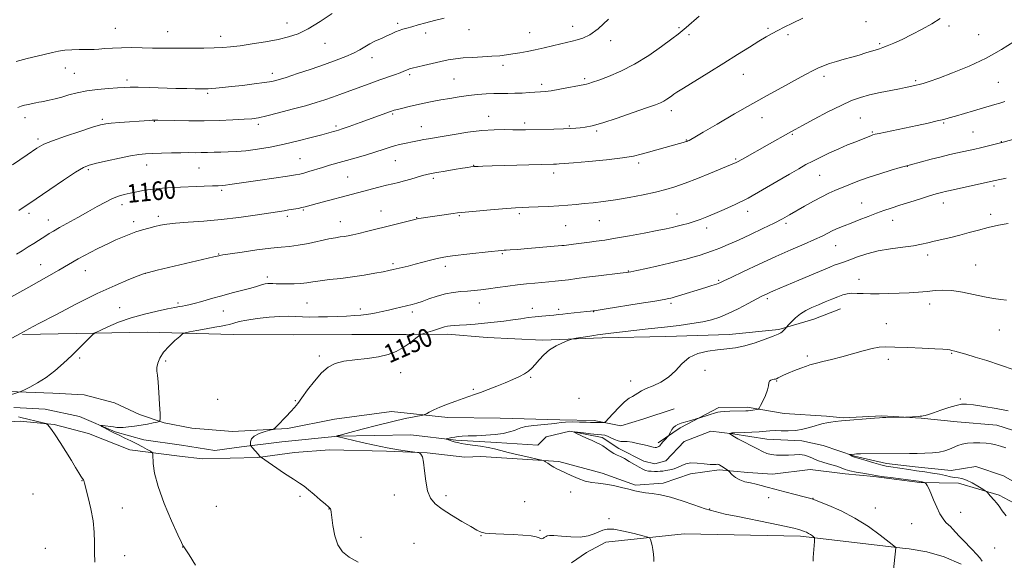
# Model space of a CAD drawing. Extents: x 2147300 to 2150200, y 329800 to 332700.
# Drawn here: x 2149534 to 2149960, y 331671 to 331905 of the extents above; entities that cross this region are included whole.
import ezdxf
from ezdxf.enums import TextEntityAlignment as Align

# ---------------------------------------------------------------- set-up
doc = ezdxf.new("R2010")
doc.units = 0
doc.header["$MEASUREMENT"] = 0
for name, color, linetype, lineweight in [('DTM HARD BREAKLINE', 7, 'Continuous', 0), ('DTM SPOT ELEVATION', 2, 'Continuous', 13), ('INDEX CONTOUR', 41, 'Continuous', 13), ('INDEX CONTOUR LABEL', 244, 'Continuous', 0), ('INTERMEDIATE CONTOUR', 44, 'Continuous', 0)]:
    doc.layers.add(name, color=color, linetype=linetype, lineweight=lineweight)
doc.styles.add('Style-ITALICS', font='ITALICS.shx')

msp = doc.modelspace()

# ---------------------------------------------------------------- linework, layer by layer
at = {"layer": 'DTM HARD BREAKLINE'}
for points in [[(2149535.64, 331769.08, 1155.9), (2149589.72, 331770.17, 1152.58), (2149626.7, 331769.17, 1151.2), (2149652.55, 331768.92, 1150.79), (2149678, 331769.05, 1150.75), (2149701.46, 331769.18, 1150.27), (2149719.35, 331769.28, 1149.5), (2149736.46, 331767.78, 1149.13), (2149760.32, 331766.72, 1148.28), (2149786.16, 331767.65, 1147.71), (2149813.6, 331768.2, 1147.31), (2149841.03, 331769.15, 1146.86), (2149862.49, 331771.25, 1146.21), (2149877.58, 331775.71, 1145.24), (2149889.09, 331780.14, 1145.16)], [(2149451.68, 331753.22, 1157.97), (2149467.64, 331744.16, 1157.37), (2149480.37, 331742.64, 1156.76), (2149499.06, 331741.95, 1155.42), (2149515.75, 331743.63, 1154.53), (2149529.67, 331744.5, 1154.2), (2149548.76, 331743.81, 1153.43), (2149562.28, 331743.09, 1153.31), (2149575.42, 331739.58, 1152.91), (2149586.19, 331734.47, 1152.58), (2149596.94, 331730.95, 1151.89), (2149608.88, 331728.63, 1151.29), (2149626.39, 331727.13, 1150.39), (2149650.24, 331728.46, 1149.87), (2149670.5, 331732.54, 1149.38), (2149695.13, 331735.86, 1148.61), (2149719.4, 331733.21, 1147.56), (2149742.07, 331732.93, 1147.07), (2149767.92, 331732.28, 1146.42), (2149782.63, 331731.96, 1146.38), (2149794.18, 331729.64, 1145.45), (2149803.71, 331732.47, 1145.45), (2149817.2, 331736.92, 1145.13)], [(2149531.97, 331737.55, 1153.32), (2149545.5, 331736.83, 1152.76), (2149560.23, 331733.72, 1152.23), (2149575.77, 331727.05, 1151.83), (2149588.12, 331723.54, 1151.22), (2149604.43, 331721.24, 1150.49), (2149618.76, 331718.93, 1150.73), (2149630.28, 331720.59, 1150.2), (2149647.77, 331722.67, 1149.31), (2149672.01, 331725.19, 1147.97), (2149703.42, 331725.75, 1146.88), (2149722.92, 331723.47, 1145.75), (2149740.42, 331722.38, 1145.54), (2149758.32, 331721.28, 1144.69), (2149761.88, 331724.88, 1144.65), (2149772.21, 331727.32, 1144.04), (2149786.14, 331724.61, 1143.6), (2149793.32, 331719.88, 1143.48), (2149804.09, 331714.37, 1143.19), (2149808.87, 331713.21, 1143.03), (2149813.63, 331714.42, 1142.75), (2149821.54, 331722.82, 1142.38), (2149833.04, 331727.25, 1142.54), (2149842.59, 331726.11, 1141.9), (2149857.32, 331723.81, 1141.29), (2149872.43, 331723.09, 1141.37), (2149881.59, 331721.16, 1140.64), (2149895.14, 331716.46, 1139.87), (2149909.07, 331713.35, 1139.46), (2149921.41, 331711.83, 1139.26), (2149936.92, 331710.32, 1139.02), (2149947.65, 331711.97, 1138.69), (2149959.6, 331708.06, 1138.49), (2149970.37, 331701.76, 1138.25)], [(2149810.39, 331722.34, 1144.29), (2149819.9, 331728.76, 1143.68), (2149836.56, 331737.59, 1144.37), (2149848.88, 331737.66, 1144.33), (2149864.8, 331734.96, 1143.27), (2149883.1, 331733.87, 1142.38), (2149890.26, 331733.11, 1142.18), (2149906.96, 331734, 1142.1), (2149924.06, 331732.9, 1141.94), (2149939.58, 331731.39, 1141.08), (2149956.69, 331729.9, 1141), (2149970.23, 331725.6, 1141.08), (2149989.39, 331712.18, 1140.07), (2150000, 331703.483, 1139.979)], [(2149416, 331686.91, 1160.36), (2149440.16, 331705.33, 1157.89), (2149453.22, 331716.93, 1157.03), (2149463.13, 331721.76, 1156.67), (2149472.67, 331723.4, 1156.26), (2149485.77, 331727.05, 1155.62), (2149501.26, 331730.32, 1155.13), (2149518.75, 331730.81, 1154.64), (2149534.65, 331731.69, 1154.32), (2149549.37, 331730.18, 1153.91), (2149564.11, 331726.29, 1152.98), (2149582.04, 331719.23, 1153.02), (2149603.53, 331716.56, 1150.83), (2149613.47, 331715.42, 1150.27), (2149637.33, 331715.95, 1150.06), (2149653.22, 331718.02, 1149.29), (2149668.33, 331719.3, 1148.73), (2149692.99, 331718.64, 1148.16), (2149710.49, 331717.94, 1147.96), (2149726.8, 331716.04, 1147.47), (2149733.68, 331716.36, 1146.88)], [(2149733.68, 331716.36, 1146.88), (2149767.49, 331714.16, 1145.79), (2149786.21, 331709.09, 1145.54), (2149800.55, 331704, 1145.7), (2149812.48, 331704.86, 1145.5), (2149824.38, 331708.9, 1145.06), (2149836.7, 331710.56, 1144.29), (2149849.04, 331709.43, 1143.39), (2149859.78, 331708.69, 1142.83), (2149876.07, 331710.77, 1142.79), (2149891.19, 331708.86, 1142.46), (2149903.52, 331707.74, 1142.18), (2149923.42, 331705.06, 1142.22), (2149940.12, 331704.76, 1140.64), (2149957.64, 331699.68, 1139.71), (2149966.42, 331694.96, 1139.1), (2149983.17, 331685.5, 1138.37), (2149992.36, 331676.81, 1138.53), (2150000, 331672.501, 1138.113)], [(2149941.26, 331669.77, 1142.65), (2149933.99, 331672.91, 1142.96), (2149926.39, 331675.16, 1143.3), (2149918.85, 331676.43, 1143.68), (2149917.24, 331676.59, 1143.76), (2149871.84, 331681.96, 1146.35), (2149821.62, 331682.91, 1147.61), (2149787.71, 331679.25, 1148.5), (2149779.39, 331674.91, 1148.44), (2149772.89, 331670.44, 1148.43)]]:
    msp.add_polyline3d(points, dxfattribs=at)
at = {"layer": 'DTM SPOT ELEVATION'}
for p in [(2149649.89, 331903.77, 1168.72), (2149697.82, 331903.65, 1166.33), (2149900.09, 331904.36, 1159.11), (2149575.79, 331901.43, 1168.9), (2149598.44, 331900, 1168.82), (2149709.91, 331899.5, 1165.56), (2149728.58, 331900.85, 1165.33), (2149754.88, 331899.68, 1164.85), (2149773.4, 331902.37, 1164.64), (2149819.33, 331901.78, 1162.2), (2149857.86, 331901.47, 1160.22), (2149936.07, 331902.56, 1157.73), (2149621.24, 331897.98, 1168.58), (2149666.39, 331895.01, 1167.19), (2149789.88, 331896.11, 1163.56), (2149823.71, 331898.79, 1161.7), (2149866.4, 331898.78, 1159.7), (2149906.04, 331894.82, 1158.22), (2149948.85, 331898.8, 1157.02), (2149686.64, 331888.8, 1165.41), (2149554.1, 331884.39, 1167.21), (2149643.64, 331882.04, 1166.5), (2149743.34, 331885.47, 1163.56), (2149557.99, 331881.98, 1166.98), (2149580.88, 331879.13, 1166.41), (2149702.91, 331881.42, 1163.71), (2149722.19, 331879.58, 1162.98), (2149778.58, 331879.67, 1162.28), (2149847.17, 331881.55, 1159.22), (2149882.02, 331880.71, 1157.58), (2149921.56, 331878.83, 1156.23), (2149957.38, 331878.1, 1155.03), (2149760, 331877.33, 1162.41), (2149615.71, 331873.41, 1165.78), (2149816.04, 331865.87, 1159.48), (2149536.8, 331862.92, 1165.46), (2149570.22, 331862.11, 1164.25), (2149592.69, 331861.26, 1163.92), (2149695.67, 331864.44, 1161.81), (2149737.11, 331863.4, 1160.68), (2149855.15, 331862.8, 1157.28), (2149897.78, 331862.75, 1155.01), (2149637.52, 331860.03, 1163.65), (2149671.06, 331859.31, 1162.31), (2149708.04, 331859, 1160.76), (2149752.61, 331860.63, 1160.39), (2149771.91, 331859.23, 1160.15), (2149783.73, 331857.04, 1159.75), (2149902.95, 331856.61, 1154.14), (2149933.72, 331860.51, 1153.83), (2149946.39, 331856.71, 1152.98), (2149542.31, 331853.61, 1164.33), (2149822.59, 331853.26, 1158.08), (2149868.32, 331855.71, 1155.86), (2149958.67, 331852.49, 1152.06), (2149655.55, 331845.2, 1160.93), (2149696.77, 331844.27, 1159.13), (2149843.87, 331845.06, 1156.19), (2149564.07, 331840.43, 1161.75), (2149589.25, 331842.46, 1161.33), (2149611.87, 331841.17, 1161.05), (2149730.68, 331842.29, 1158.06), (2149801.99, 331843.2, 1157.64), (2149918.08, 331841.81, 1151.96), (2149676.1, 331837.15, 1158.96), (2149713.17, 331836.62, 1157.69), (2149765.22, 331838.92, 1157.5), (2149880.21, 331837.9, 1153.09), (2149621.74, 331831.49, 1159.73), (2149955.47, 331833.38, 1149.72), (2149578.58, 331825.29, 1159.48), (2149657.06, 331822.95, 1157.85), (2149690.55, 331822.52, 1156.74), (2149898.28, 331825.92, 1150.8), (2149933.55, 331825.9, 1149.37), (2149538.49, 331821.43, 1161.6), (2149546.84, 331818.64, 1160.66), (2149594.32, 331820.25, 1158.43), (2149650.08, 331820.16, 1157.64), (2149705.94, 331819.62, 1156.06), (2149724.44, 331820.42, 1155.85), (2149750.34, 331821.4, 1155.73), (2149784.88, 331818.35, 1155.16), (2149818.47, 331821.2, 1154.7), (2149849.03, 331822.34, 1153.44), (2149911.62, 331818.53, 1149.32), (2149954.07, 331821.05, 1148.42), (2149583.68, 331817.94, 1158.46), (2149672.97, 331817.83, 1156.73), (2149770.43, 331816.12, 1155.11), (2149831.31, 331815.17, 1153.48), (2149865.57, 331817.19, 1151.68), (2149887.08, 331807.59, 1149.16), (2149620.38, 331803.95, 1156.09), (2149742.99, 331804.11, 1153.84), (2149926.79, 331803.48, 1147.52), (2149543.55, 331799.26, 1158.76), (2149695.75, 331799.72, 1154.3), (2149718.34, 331798.65, 1153.55), (2149947.54, 331799.17, 1146.75), (2149562.87, 331796.68, 1157.24), (2149588.79, 331795.58, 1155.99), (2149641.44, 331793.98, 1154.38), (2149797.5, 331796.59, 1152.08), (2149897.16, 331792.99, 1146.67), (2149836.47, 331792.57, 1150.19), (2149857.57, 331784.67, 1147.7), (2149577.62, 331780.73, 1154.81), (2149602.9, 331782.71, 1154.28), (2149658.65, 331782.69, 1152.97), (2149681.59, 331780.2, 1152.45), (2149733.03, 331782.72, 1151.28), (2149756.04, 331780.38, 1150.57), (2149767.38, 331779.96, 1150.39), (2149815.86, 331782.61, 1149.71), (2149927.67, 331782.31, 1145.49), (2149622.45, 331779.31, 1153.21), (2149704.16, 331778.77, 1151.6), (2149782.54, 331779.02, 1149.96), (2149908.93, 331773.75, 1144.7), (2149957.84, 331771.02, 1145.29), (2149560.38, 331759, 1153.73), (2149663.89, 331759.86, 1150.16), (2149874.84, 331759.75, 1144.27), (2149937.14, 331761.03, 1143.89), (2149597.46, 331757.71, 1151.78), (2149909.76, 331758.31, 1143.61), (2149699.01, 331752.56, 1149.53), (2149755.26, 331750.62, 1147.88), (2149830.62, 331753.62, 1144.79), (2149798.47, 331749.02, 1146.34), (2149861.61, 331748.96, 1143.89), (2149730.5, 331745.35, 1148.17), (2149620.03, 331741.06, 1151.07), (2149653.61, 331740.55, 1150.06), (2149776.16, 331741.53, 1146.37), (2149940.99, 331741.15, 1142.22), (2149561.3, 331705.96, 1154.04), (2149540.19, 331700.08, 1155.01), (2149696.38, 331699.76, 1148.43), (2149718.65, 331699.46, 1147.72), (2149772.6, 331701.03, 1146.43), (2149655.64, 331699.07, 1150.32), (2149752.67, 331696.9, 1147.18), (2149858.07, 331698.57, 1144.77), (2149877.31, 331698.22, 1143.95), (2149578.8, 331694.09, 1153.36), (2149619.41, 331694.77, 1151.2), (2149668.05, 331693.62, 1150.04), (2149832.55, 331693.71, 1145.89), (2149904.13, 331694.1, 1143.15), (2149941.14, 331692.29, 1141.34), (2149789.15, 331689.46, 1147.74), (2149919.85, 331687.35, 1142.9), (2149733.82, 331682.14, 1148.05), (2149759.33, 331684.45, 1147.9), (2149681.92, 331681.45, 1149.52), (2149704.9, 331678.82, 1148.83), (2149545.54, 331676.6, 1155.15), (2149604.86, 331677.17, 1152.02), (2149955.72, 331676.84, 1141.4), (2149579.86, 331673.53, 1153.29)]:
    msp.add_point(p, dxfattribs=at)
at = {"layer": 'INDEX CONTOUR', "flags": 128}
for points, elevation in [([(2149533.07, 331803.903), (2149535.461, 331805.353), (2149538.077, 331806.96), (2149540.537, 331808.499), (2149542.554, 331809.796), (2149545.677, 331811.829), (2149547.168, 331812.75), (2149549.035, 331813.838), (2149551.671, 331815.313), (2149559.573, 331819.664), (2149563.927, 331822.1), (2149567.923, 331824.384), (2149571.463, 331826.367), (2149574.533, 331827.918), (2149577.172, 331828.967), (2149579.626, 331829.672), (2149582.191, 331830.249), (2149585.113, 331830.865), (2149588.427, 331831.478), (2149592.119, 331832), (2149596.167, 331832.364), (2149600.516, 331832.614), (2149614.188, 331833.209), (2149617.758, 331833.354), (2149620.196, 331833.438), (2149621.888, 331833.512), (2149623.396, 331833.645), (2149625.281, 331833.9), (2149632.37, 331834.979), (2149638.322, 331835.857), (2149650.228, 331837.591), (2149653.597, 331838.1), (2149655.556, 331838.468), (2149657.213, 331838.908), (2149659.446, 331839.58), (2149665.258, 331841.352), (2149668.384, 331842.274), (2149679.841, 331845.555), (2149684.285, 331846.849), (2149688.315, 331848.064), (2149691.539, 331849.094), (2149694.12, 331849.94), (2149696.362, 331850.632), (2149698.524, 331851.201), (2149700.667, 331851.688), (2149704.96, 331852.572), (2149707.066, 331852.993), (2149709.073, 331853.378), (2149711.039, 331853.732), (2149717.067, 331854.761), (2149722.162, 331855.618), (2149728.158, 331856.533), (2149734.186, 331857.257), (2149739.519, 331857.607), (2149743.992, 331857.681), (2149747.585, 331857.644), (2149750.402, 331857.633), (2149753.056, 331857.669), (2149765.252, 331857.953), (2149769.463, 331858.071), (2149772.535, 331858.191), (2149774.763, 331858.326), (2149776.687, 331858.499), (2149778.855, 331858.776), (2149781.878, 331859.4), (2149786.385, 331860.658), (2149792.642, 331862.689), (2149799.481, 331865.043), (2149805.377, 331867.122), (2149809.195, 331868.485), (2149811.378, 331869.33), (2149812.763, 331870.011), (2149814.026, 331870.799), (2149815.212, 331871.635), (2149816.203, 331872.374), (2149817.048, 331872.988), (2149818.457, 331873.905), (2149821.301, 331875.672), (2149832.293, 331882.424), (2149838.752, 331886.426), (2149844.662, 331890.14), (2149849.749, 331893.356), (2149853.883, 331895.942), (2149857.036, 331897.839), (2149859.596, 331899.286), (2149862.052, 331900.594), (2149864.862, 331902.04), (2149868.359, 331903.756), (2149872.844, 331905.835)], 1160), ([(2149680.653, 331670.617), (2149676.826, 331672.875), (2149673.979, 331675.151), (2149671.968, 331678.107), (2149670.643, 331682.125), (2149669.832, 331686.463), (2149669.066, 331692.278), (2149668.867, 331693.291), (2149668.698, 331693.696), (2149668.449, 331694.011), (2149667.835, 331694.591), (2149666.53, 331695.755), (2149664.358, 331697.674), (2149661.749, 331699.937), (2149659.287, 331701.988), (2149657.336, 331703.463), (2149655.388, 331704.77), (2149652.719, 331706.514), (2149648.906, 331709.068), (2149638.501, 331716.174), (2149638.392, 331716.281), (2149638.122, 331716.572), (2149637.573, 331717.187), (2149634.869, 331720.296), (2149634.405, 331720.859), (2149634.23, 331721.25), (2149634.193, 331721.801), (2149634.236, 331722.754), (2149634.65, 331723.968), (2149635.822, 331725.21), (2149637.944, 331726.281), (2149640.45, 331727.118), (2149642.583, 331727.693), (2149643.826, 331728.052), (2149644.623, 331728.536), (2149645.656, 331729.562), (2149649.559, 331733.646), (2149651.593, 331735.817), (2149653.162, 331737.568), (2149654.588, 331739.33), (2149656.365, 331741.727), (2149658.841, 331745.14), (2149661.783, 331748.995), (2149664.816, 331752.479), (2149667.705, 331754.962), (2149670.793, 331756.55), (2149674.567, 331757.532), (2149679.313, 331758.188), (2149684.528, 331758.756), (2149689.507, 331759.462), (2149693.7, 331760.488), (2149697.175, 331761.829), (2149700.152, 331763.432), (2149702.788, 331765.205), (2149704.975, 331766.893), (2149707.429, 331768.928), (2149708.084, 331769.292), (2149709.065, 331769.602), (2149710.767, 331770.099), (2149712.893, 331770.732), (2149714.982, 331771.38), (2149716.678, 331771.94), (2149718.057, 331772.384), (2149719.305, 331772.703), (2149720.62, 331772.899), (2149722.264, 331773.029), (2149724.511, 331773.159), (2149727.551, 331773.348), (2149731.228, 331773.612), (2149735.295, 331773.958), (2149739.517, 331774.387), (2149743.675, 331774.876), (2149747.556, 331775.396), (2149751.012, 331775.916), (2149754.147, 331776.399), (2149757.13, 331776.804), (2149760.073, 331777.106), (2149765.253, 331777.533), (2149767.222, 331777.739), (2149769.081, 331777.965), (2149771.276, 331778.216), (2149774.07, 331778.491), (2149779.513, 331778.984), (2149781.084, 331779.138), (2149782.289, 331779.282), (2149782.713, 331779.345), (2149787.891, 331780.172), (2149802.135, 331782.476), (2149808.881, 331783.581), (2149813.002, 331784.278), (2149814.97, 331784.635), (2149815.785, 331784.808), (2149816.353, 331784.948), (2149817.199, 331785.186), (2149818.753, 331785.656), (2149830.934, 331789.44), (2149833.557, 331790.267), (2149835.552, 331790.922), (2149836.972, 331791.452), (2149838.711, 331792.243), (2149841.874, 331793.761), (2149847.202, 331796.304), (2149853.98, 331799.492), (2149861.127, 331802.768), (2149867.709, 331805.674), (2149873.372, 331808.122), (2149877.907, 331810.115), (2149881.226, 331811.68), (2149885.862, 331814.007), (2149888.121, 331815.033), (2149890.694, 331816.108), (2149893.728, 331817.318), (2149897.281, 331818.713), (2149901.059, 331820.173), (2149904.677, 331821.534), (2149907.901, 331822.693), (2149911.086, 331823.775), (2149914.736, 331824.967), (2149919.137, 331826.379), (2149923.712, 331827.83), (2149927.668, 331829.067), (2149930.412, 331829.898), (2149932.156, 331830.397), (2149933.312, 331830.7), (2149934.338, 331830.948), (2149935.866, 331831.29), (2149955.935, 331835.666), (2149960.695, 331836.664)], 1150), ([(2149960.681, 331690.636), (2149959.074, 331692.89), (2149957.697, 331694.88), (2149956.557, 331696.37), (2149955.591, 331697.479), (2149953.881, 331699.328), (2149952.598, 331700.781), (2149952.242, 331701.157), (2149951.719, 331701.536), (2149950.579, 331702.241), (2149948.544, 331703.47), (2149946.016, 331704.911), (2149943.566, 331706.121), (2149941.621, 331706.784), (2149940.022, 331707.071), (2149938.467, 331707.277), (2149936.687, 331707.634), (2149934.557, 331708.121), (2149931.985, 331708.655), (2149928.929, 331709.17), (2149925.549, 331709.667), (2149922.052, 331710.165), (2149918.647, 331710.669), (2149910.825, 331711.864), (2149908.892, 331712.219), (2149906.56, 331712.774), (2149903.504, 331713.617), (2149900.255, 331714.566), (2149895.168, 331716.072), (2149894.705, 331716.256), (2149894.188, 331716.516), (2149892.968, 331717.195), (2149892.965, 331717.253), (2149893.188, 331717.277), (2149895.208, 331717.423), (2149896.086, 331717.454), (2149897.802, 331717.483), (2149918.943, 331717.645), (2149922.25, 331717.683), (2149925.631, 331717.755), (2149928.88, 331717.923), (2149931.791, 331718.264), (2149934.219, 331718.821), (2149936.268, 331719.533), (2149939.867, 331721.075), (2149941.766, 331721.721), (2149943.978, 331722.157), (2149946.605, 331722.317), (2149949.4, 331722.257), (2149952.03, 331722.061), (2149954.264, 331721.79), (2149956.273, 331721.412), (2149958.329, 331720.87), (2149960.619, 331720.136)], 1140)]:
    msp.add_lwpolyline(points, dxfattribs=dict(at, elevation=elevation))
at = {"layer": 'INTERMEDIATE CONTOUR', "flags": 128}
for points, elevation in [([(2149532.929, 331887.194), (2149537.656, 331888.436), (2149541.993, 331889.499), (2149548.67, 331891.089), (2149551.251, 331891.623), (2149553.921, 331891.989), (2149556.997, 331892.201), (2149560.155, 331892.297), (2149562.913, 331892.328), (2149564.958, 331892.34), (2149566.673, 331892.38), (2149568.609, 331892.496), (2149571.214, 331892.71), (2149574.508, 331892.949), (2149578.405, 331893.115), (2149582.78, 331893.14), (2149587.341, 331893.066), (2149591.765, 331892.966), (2149595.84, 331892.896), (2149599.842, 331892.861), (2149604.159, 331892.85), (2149609.019, 331892.859), (2149613.994, 331892.899), (2149618.494, 331892.987), (2149622.164, 331893.15), (2149625.604, 331893.449), (2149629.65, 331893.959), (2149634.854, 331894.722), (2149640.628, 331895.663), (2149646.099, 331896.679), (2149650.66, 331897.747), (2149654.772, 331899.172), (2149659.161, 331901.337), (2149664.286, 331904.441), (2149669.532, 331907.926)], 1168), ([(2149528.084, 331783.777), (2149538.368, 331789.635), (2149551.405, 331796.987), (2149559.774, 331801.766), (2149562.402, 331803.222), (2149565.191, 331804.722), (2149567.99, 331806.172), (2149570.69, 331807.504), (2149573.339, 331808.753), (2149576.028, 331809.976), (2149578.823, 331811.213), (2149581.701, 331812.408), (2149584.618, 331813.488), (2149587.514, 331814.395), (2149590.295, 331815.145), (2149592.854, 331815.773), (2149595.221, 331816.314), (2149597.971, 331816.789), (2149601.812, 331817.22), (2149607.251, 331817.642), (2149613.97, 331818.144), (2149621.447, 331818.828), (2149629.118, 331819.746), (2149636.257, 331820.746), (2149648.778, 331822.636), (2149650.817, 331822.957), (2149652.799, 331823.293), (2149654.708, 331823.643), (2149656.376, 331823.984), (2149657.812, 331824.329), (2149662.978, 331825.722), (2149680.476, 331830.358), (2149689.678, 331832.819), (2149692.968, 331833.661), (2149695.698, 331834.305), (2149698.165, 331834.873), (2149700.675, 331835.507), (2149703.427, 331836.297), (2149708.559, 331837.857), (2149710.399, 331838.361), (2149712.209, 331838.753), (2149714.681, 331839.193), (2149718.238, 331839.789), (2149722.235, 331840.445), (2149725.754, 331841.01), (2149728.1, 331841.371), (2149729.445, 331841.561), (2149730.653, 331841.702), (2149731.073, 331841.738), (2149731.605, 331841.772), (2149732.533, 331841.821), (2149734.589, 331841.899), (2149738.625, 331842.024), (2149765.149, 331842.728), (2149766.383, 331842.772), (2149767.568, 331842.838), (2149769.696, 331843.002), (2149773.782, 331843.35), (2149780.352, 331843.934), (2149788.023, 331844.678), (2149794.928, 331845.471), (2149799.711, 331846.237), (2149803.045, 331847.026), (2149806.112, 331847.922), (2149809.782, 331848.969), (2149819.528, 331851.649), (2149821.081, 331852.095), (2149822.051, 331852.391), (2149822.703, 331852.612), (2149823.209, 331852.816), (2149823.718, 331853.061), (2149824.491, 331853.478), (2149826.254, 331854.489), (2149829.844, 331856.588), (2149835.778, 331860.072), (2149843.288, 331864.45), (2149851.282, 331869.029), (2149858.796, 331873.217), (2149865.348, 331876.791), (2149870.582, 331879.625), (2149874.308, 331881.659), (2149876.999, 331883.098), (2149879.297, 331884.214), (2149881.737, 331885.237), (2149884.445, 331886.221), (2149887.438, 331887.178), (2149890.698, 331888.117), (2149894.045, 331889.041), (2149897.265, 331889.95), (2149900.16, 331890.834), (2149904.572, 331892.252), (2149906.026, 331892.685), (2149907.43, 331893.133), (2149909.337, 331893.854), (2149912.163, 331895.055), (2149915.787, 331896.714), (2149919.956, 331898.757), (2149924.375, 331901.083), (2149928.602, 331903.499), (2149932.156, 331905.786)], 1158), ([(2149531.304, 331842.496), (2149537.68, 331846.859), (2149541.826, 331849.643), (2149544.906, 331851.371), (2149548.638, 331852.893), (2149554.177, 331854.837), (2149560.466, 331856.933), (2149565.894, 331858.687), (2149569.335, 331859.735), (2149571.613, 331860.247), (2149574.041, 331860.52), (2149577.566, 331860.797), (2149590.375, 331861.687), (2149591.694, 331861.764), (2149592.703, 331861.793), (2149594.15, 331861.775), (2149601.485, 331861.601), (2149607.477, 331861.515), (2149614.113, 331861.52), (2149620.682, 331861.664), (2149626.616, 331861.898), (2149631.38, 331862.154), (2149634.731, 331862.407), (2149637.591, 331862.821), (2149641.17, 331863.606), (2149646.298, 331864.891), (2149652.258, 331866.469), (2149657.953, 331868.053), (2149662.545, 331869.42), (2149666.252, 331870.618), (2149669.554, 331871.76), (2149672.849, 331872.939), (2149686.606, 331877.948), (2149690.066, 331879.184), (2149696.429, 331881.428), (2149698.843, 331882.309), (2149700.486, 331882.965), (2149702.255, 331883.743), (2149702.945, 331883.982), (2149704.026, 331884.264), (2149708.991, 331885.449), (2149712.683, 331886.315), (2149716.385, 331887.148), (2149719.64, 331887.811), (2149722.735, 331888.305), (2149726.143, 331888.666), (2149730.172, 331888.933), (2149734.461, 331889.154), (2149738.487, 331889.384), (2149741.866, 331889.665), (2149744.785, 331890.006), (2149747.573, 331890.409), (2149750.515, 331890.881), (2149753.718, 331891.456), (2149757.248, 331892.18), (2149761.086, 331893.062), (2149768.281, 331894.807), (2149773.161, 331895.927), (2149775.323, 331896.45), (2149777.794, 331897.196), (2149780.785, 331898.632), (2149784.473, 331901.289), (2149788.874, 331905.419)], 1164), ([(2149533.612, 331867.205), (2149535.055, 331867.783), (2149536.506, 331868.202), (2149538.181, 331868.618), (2149539.925, 331869.016), (2149541.484, 331869.335), (2149542.71, 331869.542), (2149543.854, 331869.716), (2149545.274, 331869.966), (2149547.244, 331870.382), (2149549.72, 331870.977), (2149552.579, 331871.749), (2149555.741, 331872.671), (2149559.309, 331873.622), (2149563.429, 331874.463), (2149568.106, 331875.078), (2149572.786, 331875.497), (2149576.772, 331875.772), (2149579.665, 331875.951), (2149582.252, 331876.034), (2149585.617, 331876.01), (2149590.499, 331875.879), (2149601.913, 331875.525), (2149606.643, 331875.418), (2149610.306, 331875.367), (2149614.605, 331875.345), (2149615.843, 331875.373), (2149617.214, 331875.458), (2149619.224, 331875.619), (2149622.089, 331875.886), (2149625.948, 331876.284), (2149630.77, 331876.822), (2149635.832, 331877.428), (2149640.237, 331878.015), (2149643.426, 331878.549), (2149646.181, 331879.226), (2149649.624, 331880.299), (2149654.537, 331881.926), (2149660.351, 331883.895), (2149666.159, 331885.901), (2149671.212, 331887.7), (2149675.394, 331889.303), (2149678.747, 331890.781), (2149681.368, 331892.195), (2149683.586, 331893.548), (2149685.782, 331894.83), (2149688.233, 331896.034), (2149690.78, 331897.152), (2149693.157, 331898.182), (2149695.166, 331899.114), (2149696.881, 331899.928), (2149698.443, 331900.599), (2149700.003, 331901.127), (2149701.755, 331901.619), (2149703.906, 331902.201), (2149706.617, 331902.968), (2149709.88, 331903.877), (2149713.646, 331904.85), (2149717.874, 331905.84)], 1166), ([(2149534.061, 331822.783), (2149535.94, 331824.03), (2149538.368, 331825.673), (2149547.461, 331831.851), (2149553.44, 331835.871), (2149558.597, 331839.262), (2149561.98, 331841.301), (2149564.516, 331842.382), (2149567.598, 331843.178), (2149572.189, 331844.202), (2149577.521, 331845.335), (2149582.393, 331846.299), (2149585.96, 331846.888), (2149588.796, 331847.187), (2149591.827, 331847.347), (2149595.716, 331847.492), (2149600.048, 331847.622), (2149604.144, 331847.708), (2149607.496, 331847.732), (2149610.29, 331847.729), (2149612.888, 331847.744), (2149615.588, 331847.81), (2149618.435, 331847.903), (2149621.415, 331847.984), (2149624.555, 331848.043), (2149628.065, 331848.18), (2149632.202, 331848.527), (2149637.139, 331849.187), (2149642.723, 331850.15), (2149648.714, 331851.382), (2149654.813, 331852.816), (2149660.463, 331854.254), (2149665.049, 331855.476), (2149670.022, 331856.835), (2149671.208, 331857.17), (2149672.233, 331857.473), (2149673.842, 331858.006), (2149676.831, 331859.06), (2149681.617, 331860.785), (2149694.635, 331865.506), (2149696.277, 331866.047), (2149697.776, 331866.45), (2149699.97, 331866.991), (2149702.8, 331867.663), (2149705.978, 331868.388), (2149709.281, 331869.105), (2149712.719, 331869.809), (2149716.368, 331870.515), (2149720.262, 331871.223), (2149724.303, 331871.889), (2149728.35, 331872.459), (2149732.273, 331872.888), (2149735.98, 331873.176), (2149739.385, 331873.332), (2149742.455, 331873.377), (2149745.365, 331873.377), (2149748.346, 331873.407), (2149751.523, 331873.52), (2149754.64, 331873.686), (2149759.451, 331873.964), (2149761.485, 331874.146), (2149764.141, 331874.518), (2149767.841, 331875.148), (2149778.667, 331877.134), (2149779.437, 331877.323), (2149780.383, 331877.619), (2149781.988, 331878.174), (2149784.723, 331879.146), (2149788.898, 331880.681), (2149794.2, 331882.905), (2149800.157, 331885.937), (2149806.26, 331889.742), (2149811.846, 331893.678), (2149816.218, 331896.948), (2149818.957, 331899.021), (2149820.734, 331900.412), (2149822.508, 331901.903), (2149828.112, 331906.774)], 1162), ([(2149526.768, 331765.176), (2149535.058, 331769.657), (2149536.444, 331770.439), (2149538.449, 331771.525), (2149542.757, 331773.832), (2149549.997, 331777.674), (2149558.959, 331782.329), (2149567.974, 331786.815), (2149575.631, 331790.336), (2149581.541, 331792.832), (2149585.583, 331794.428), (2149587.945, 331795.316), (2149590.105, 331795.953), (2149593.862, 331796.861), (2149618.351, 331802.646), (2149620.462, 331803.173), (2149620.941, 331803.28), (2149622.287, 331803.507), (2149625.356, 331803.979), (2149630.611, 331804.755), (2149636.961, 331805.647), (2149642.919, 331806.398), (2149647.412, 331806.843), (2149651.014, 331807.173), (2149654.714, 331807.667), (2149659.192, 331808.512), (2149668.047, 331810.407), (2149670.979, 331810.968), (2149673, 331811.283), (2149674.627, 331811.507), (2149676.33, 331811.78), (2149678.372, 331812.178), (2149680.97, 331812.763), (2149684.269, 331813.573), (2149696.593, 331816.705), (2149705.201, 331818.848), (2149706.157, 331819.067), (2149706.961, 331819.211), (2149721.696, 331821.453), (2149723.563, 331821.721), (2149725.428, 331821.926), (2149728.506, 331822.196), (2149739.543, 331823.112), (2149744.953, 331823.543), (2149748.727, 331823.824), (2149751.538, 331823.992), (2149754.498, 331824.12), (2149758.422, 331824.27), (2149762.943, 331824.462), (2149767.399, 331824.708), (2149771.299, 331825.013), (2149774.845, 331825.359), (2149778.409, 331825.719), (2149782.328, 331826.093), (2149786.792, 331826.576), (2149791.951, 331827.288), (2149797.817, 331828.299), (2149803.82, 331829.483), (2149809.243, 331830.669), (2149813.638, 331831.755), (2149817.604, 331832.944), (2149822.005, 331834.511), (2149827.379, 331836.604), (2149832.945, 331838.853), (2149843.35, 331843.123), (2149843.839, 331843.342), (2149844.332, 331843.591), (2149844.943, 331843.931), (2149847.76, 331845.528), (2149857.485, 331850.965), (2149867.62, 331856.728), (2149869.57, 331857.798), (2149872.745, 331859.509), (2149877.756, 331862.187), (2149883.733, 331865.317), (2149889.433, 331868.176), (2149893.958, 331870.218), (2149897.772, 331871.604), (2149901.683, 331872.672), (2149906.224, 331873.687), (2149910.837, 331874.62), (2149914.691, 331875.369), (2149917.187, 331875.868), (2149918.65, 331876.179), (2149921.782, 331876.891), (2149923.14, 331877.229), (2149924.866, 331877.707), (2149927.484, 331878.547), (2149931.608, 331880.004), (2149937.59, 331882.262), (2149944.723, 331885.203), (2149952.035, 331888.633), (2149958.671, 331892.318), (2149964.235, 331895.856)], 1156), ([(2149528.783, 331742.433), (2149534.561, 331744.31), (2149535.16, 331744.578), (2149536.479, 331745.208), (2149538.881, 331746.391), (2149542.123, 331748.162), (2149545.809, 331750.524), (2149549.598, 331753.433), (2149553.335, 331756.692), (2149556.921, 331760.06), (2149560.228, 331763.288), (2149563.021, 331766.08), (2149565.041, 331768.13), (2149566.226, 331769.282), (2149567.294, 331770.001), (2149569.16, 331770.902), (2149572.513, 331772.434), (2149577.131, 331774.372), (2149582.563, 331776.321), (2149588.328, 331777.957), (2149593.801, 331779.229), (2149598.333, 331780.159), (2149601.455, 331780.776), (2149603.462, 331781.159), (2149604.833, 331781.397), (2149606.047, 331781.593), (2149607.563, 331781.896), (2149609.835, 331782.471), (2149613.174, 331783.423), (2149617.304, 331784.622), (2149621.803, 331785.885), (2149626.267, 331787.055), (2149630.362, 331788.093), (2149633.775, 331788.991), (2149636.288, 331789.74), (2149638.082, 331790.334), (2149639.434, 331790.767), (2149640.588, 331791.042), (2149641.654, 331791.18), (2149642.703, 331791.21), (2149643.841, 331791.164), (2149645.284, 331791.083), (2149647.281, 331791.005), (2149649.965, 331790.971), (2149653.003, 331791.018), (2149655.947, 331791.178), (2149658.519, 331791.476), (2149661.103, 331791.879), (2149664.253, 331792.341), (2149668.364, 331792.835), (2149673.187, 331793.385), (2149678.317, 331794.03), (2149683.346, 331794.785), (2149687.873, 331795.56), (2149691.495, 331796.24), (2149693.98, 331796.747), (2149695.776, 331797.154), (2149702.275, 331798.725), (2149705.324, 331799.495), (2149711.969, 331801.249), (2149714.798, 331801.973), (2149716.98, 331802.459), (2149719.262, 331802.825), (2149722.627, 331803.243), (2149727.654, 331803.827), (2149738.2, 331805.019), (2149741.236, 331805.346), (2149742.826, 331805.498), (2149743.734, 331805.554), (2149744.702, 331805.595), (2149746.377, 331805.69), (2149749.385, 331805.908), (2149754.03, 331806.284), (2149768.696, 331807.542), (2149769.8, 331807.663), (2149773.703, 331808.179), (2149780.677, 331809.023), (2149783.626, 331809.399), (2149787.239, 331809.922), (2149791.958, 331810.701), (2149797.955, 331811.786), (2149804.32, 331812.992), (2149809.868, 331814.073), (2149813.739, 331814.854), (2149816.371, 331815.418), (2149818.52, 331815.919), (2149820.806, 331816.484), (2149823.282, 331817.154), (2149825.862, 331817.941), (2149828.512, 331818.873), (2149831.408, 331820.001), (2149834.783, 331821.388), (2149838.833, 331823.112), (2149843.626, 331825.308), (2149849.197, 331828.129), (2149855.436, 331831.599), (2149861.669, 331835.241), (2149867.075, 331838.454), (2149871.099, 331840.806), (2149874.228, 331842.551), (2149877.216, 331844.114), (2149880.647, 331845.825), (2149884.45, 331847.642), (2149888.395, 331849.43), (2149892.236, 331851.064), (2149895.697, 331852.468), (2149902.476, 331855.178), (2149903.134, 331855.406), (2149904.103, 331855.659), (2149905.881, 331856.056), (2149922.263, 331859.539), (2149926.958, 331860.556), (2149930.892, 331861.434), (2149933.746, 331862.115), (2149936.117, 331862.745), (2149938.834, 331863.528), (2149946.559, 331865.799), (2149955.819, 331868.577), (2149957.948, 331869.204), (2149960.144, 331869.835)], 1154), ([(2149610.458, 331669.425), (2149607.627, 331673.77), (2149605.401, 331677.269), (2149605.011, 331677.833), (2149604.352, 331679.14), (2149602.777, 331682.516), (2149600.057, 331688.563), (2149596.892, 331696.081), (2149594.209, 331703.416), (2149592.706, 331709.219), (2149592.144, 331713.362), (2149592.012, 331717.426), (2149591.725, 331718.096), (2149590.955, 331718.601), (2149589.523, 331719.401), (2149587.521, 331720.495), (2149585.11, 331721.767), (2149582.472, 331723.101), (2149579.898, 331724.355), (2149577.699, 331725.39), (2149574.846, 331726.679), (2149573.669, 331727.261), (2149572.338, 331727.998), (2149571.02, 331728.769), (2149569.979, 331729.394), (2149569.447, 331729.734), (2149569.519, 331729.824), (2149570.258, 331729.741), (2149575.026, 331729.118), (2149576.356, 331728.962), (2149577.62, 331728.9), (2149579.209, 331728.96), (2149581.407, 331729.162), (2149584.06, 331729.489), (2149586.902, 331729.913), (2149589.666, 331730.397), (2149592.079, 331730.863), (2149593.857, 331731.227), (2149594.815, 331731.549), (2149595.133, 331732.479), (2149595.082, 331734.812), (2149594.893, 331738.987), (2149594.628, 331744.003), (2149594.306, 331748.495), (2149593.968, 331751.461), (2149593.73, 331753.324), (2149593.728, 331754.863), (2149594.103, 331756.711), (2149595.015, 331758.925), (2149596.626, 331761.413), (2149598.964, 331764.036), (2149601.51, 331766.464), (2149603.607, 331768.314), (2149604.866, 331769.342), (2149605.954, 331769.842), (2149607.805, 331770.239), (2149611.035, 331770.859), (2149614.995, 331771.607), (2149618.724, 331772.284), (2149621.489, 331772.751), (2149623.49, 331773.101), (2149625.16, 331773.487), (2149626.934, 331774.023), (2149629.256, 331774.674), (2149632.574, 331775.37), (2149637.113, 331776.034), (2149642.197, 331776.577), (2149646.928, 331776.907), (2149650.651, 331776.967), (2149653.689, 331776.862), (2149656.609, 331776.725), (2149659.873, 331776.669), (2149663.524, 331776.698), (2149667.499, 331776.789), (2149671.681, 331776.921), (2149675.724, 331777.086), (2149679.226, 331777.275), (2149681.922, 331777.487), (2149684.093, 331777.742), (2149686.157, 331778.065), (2149688.455, 331778.478), (2149691.016, 331778.987), (2149693.793, 331779.595), (2149696.707, 331780.289), (2149704.087, 331782.149), (2149706.023, 331782.691), (2149708.319, 331783.446), (2149711.313, 331784.52), (2149714.787, 331785.705), (2149718.391, 331786.71), (2149721.828, 331787.327), (2149725.036, 331787.656), (2149728.007, 331787.873), (2149730.793, 331788.13), (2149733.679, 331788.47), (2149737.005, 331788.912), (2149740.987, 331789.455), (2149745.332, 331790.034), (2149749.623, 331790.567), (2149753.521, 331790.993), (2149757.015, 331791.326), (2149763.079, 331791.85), (2149765.862, 331792.112), (2149768.666, 331792.422), (2149771.662, 331792.811), (2149775.132, 331793.286), (2149779.388, 331793.847), (2149784.517, 331794.479), (2149793.934, 331795.59), (2149796.551, 331795.916), (2149798.491, 331796.24), (2149801.079, 331796.787), (2149805.243, 331797.703), (2149810.324, 331798.839), (2149815.266, 331799.964), (2149819.257, 331800.907), (2149822.459, 331801.712), (2149825.278, 331802.479), (2149828.059, 331803.296), (2149830.908, 331804.212), (2149833.872, 331805.259), (2149837.038, 331806.491), (2149840.653, 331808.016), (2149845.009, 331809.955), (2149850.21, 331812.348), (2149855.623, 331814.906), (2149860.435, 331817.257), (2149864.085, 331819.147), (2149867.044, 331820.793), (2149873.6, 331824.584), (2149877.428, 331826.741), (2149881.028, 331828.677), (2149884.052, 331830.166), (2149886.759, 331831.368), (2149892.788, 331833.884), (2149896.6, 331835.395), (2149901.074, 331837.011), (2149906.13, 331838.646), (2149911.045, 331840.125), (2149914.93, 331841.247), (2149917.246, 331841.902), (2149918.826, 331842.332), (2149924.178, 331843.76), (2149928.367, 331844.864), (2149932.653, 331845.965), (2149936.421, 331846.882), (2149939.633, 331847.62), (2149947.19, 331849.289), (2149949.662, 331849.855), (2149958.353, 331851.941), (2149959.492, 331852.244), (2149968.739, 331854.87)], 1152), ([(2149808.498, 331670.919), (2149808.428, 331672.32), (2149808.293, 331674.143), (2149808.057, 331676.093), (2149807.709, 331677.897), (2149807.327, 331679.401), (2149807.01, 331680.481), (2149806.723, 331681.09), (2149805.876, 331681.506), (2149803.743, 331682.083), (2149799.926, 331683.049), (2149795.319, 331684.118), (2149791.152, 331684.872), (2149788.325, 331684.996), (2149786.44, 331684.577), (2149784.777, 331683.803), (2149782.718, 331682.872), (2149780.059, 331682.032), (2149776.697, 331681.542), (2149772.678, 331681.566), (2149768.63, 331681.887), (2149765.328, 331682.195), (2149763.336, 331682.247), (2149762.357, 331682.085), (2149761.882, 331681.821), (2149761.103, 331681.295), (2149760.73, 331681.066), (2149760.369, 331680.88), (2149759.983, 331680.795), (2149759.523, 331680.878), (2149758.873, 331681.168), (2149757.652, 331681.583), (2149755.412, 331682.011), (2149751.913, 331682.361), (2149747.727, 331682.621), (2149743.635, 331682.798), (2149740.264, 331682.913), (2149737.625, 331683.042), (2149735.576, 331683.271), (2149733.895, 331683.712), (2149732.034, 331684.564), (2149729.362, 331686.051), (2149725.503, 331688.283), (2149721.092, 331690.932), (2149717.019, 331693.559), (2149713.984, 331695.894), (2149711.941, 331698.345), (2149710.657, 331701.493), (2149709.898, 331705.657), (2149709.426, 331710.112), (2149709.002, 331713.872), (2149708.452, 331716.198), (2149707.859, 331717.342), (2149707.373, 331717.799), (2149707.025, 331718.006), (2149706.377, 331718.141), (2149702.092, 331718.654), (2149698.138, 331719.212), (2149693.248, 331720.058), (2149687.756, 331721.204), (2149682.374, 331722.444), (2149671.611, 331725.033), (2149671.474, 331725.129), (2149671.685, 331725.241), (2149672.112, 331725.386), (2149672.537, 331725.511), (2149673.904, 331725.886), (2149677.068, 331726.734), (2149682.506, 331728.173), (2149689.2, 331729.906), (2149695.756, 331731.532), (2149701.029, 331732.733), (2149704.867, 331733.517), (2149708.712, 331734.24), (2149709.438, 331734.467), (2149710.166, 331734.856), (2149711.422, 331735.556), (2149713.351, 331736.542), (2149716.003, 331737.736), (2149719.328, 331739.052), (2149722.883, 331740.349), (2149726.127, 331741.472), (2149731.001, 331743.1), (2149733.596, 331744.021), (2149736.892, 331745.268), (2149740.609, 331746.733), (2149744.3, 331748.243), (2149747.585, 331749.653), (2149750.362, 331750.952), (2149752.603, 331752.16), (2149754.326, 331753.323), (2149755.764, 331754.603), (2149757.202, 331756.182), (2149758.886, 331758.172), (2149760.926, 331760.359), (2149763.393, 331762.456), (2149766.258, 331764.216), (2149769.072, 331765.568), (2149771.285, 331766.485), (2149772.57, 331766.983), (2149773.498, 331767.24), (2149774.865, 331767.478), (2149780.021, 331768.309), (2149782.536, 331768.703), (2149784.198, 331768.947), (2149789.835, 331769.678), (2149793.634, 331770.123), (2149806.09, 331771.496), (2149813.071, 331772.287), (2149819.421, 331773.06), (2149824.942, 331773.822), (2149829.594, 331774.608), (2149833.436, 331775.47), (2149836.931, 331776.58), (2149840.644, 331778.138), (2149844.927, 331780.23), (2149849.271, 331782.496), (2149852.959, 331784.463), (2149855.477, 331785.783), (2149857.162, 331786.616), (2149858.559, 331787.247), (2149860.201, 331787.952), (2149871.155, 331792.582), (2149884.552, 331798.284), (2149886.461, 331799.078), (2149887.783, 331799.577), (2149890.83, 331800.591), (2149893.197, 331801.432), (2149896.446, 331802.632), (2149900.537, 331803.994), (2149905.365, 331805.252), (2149910.73, 331806.205), (2149916.052, 331806.917), (2149920.657, 331807.513), (2149924.099, 331808.106), (2149926.856, 331808.737), (2149929.631, 331809.434), (2149936.761, 331811.102), (2149940.739, 331812.088), (2149944.701, 331813.174), (2149948.723, 331814.293), (2149952.944, 331815.372), (2149957.396, 331816.338), (2149961.642, 331817.139)], 1148), ([(2149877.263, 331671.118), (2149877.378, 331672.621), (2149877.861, 331679.564), (2149877.925, 331680.752), (2149877.842, 331681.275), (2149877.541, 331681.577), (2149876.978, 331682.014), (2149876.217, 331682.566), (2149875.351, 331683.119), (2149874.448, 331683.587), (2149873.493, 331683.99), (2149872.452, 331684.375), (2149871.158, 331684.805), (2149868.93, 331685.4), (2149864.957, 331686.297), (2149858.81, 331687.569), (2149844.737, 331690.377), (2149839.364, 331691.479), (2149834.968, 331692.517), (2149830.666, 331693.773), (2149825.804, 331695.421), (2149820.654, 331697.196), (2149815.716, 331698.724), (2149811.403, 331699.725), (2149807.781, 331700.317), (2149804.826, 331700.712), (2149802.44, 331701.098), (2149800.223, 331701.567), (2149797.696, 331702.187), (2149794.536, 331702.98), (2149791.015, 331703.799), (2149787.558, 331704.454), (2149784.478, 331704.839), (2149781.636, 331705.171), (2149778.782, 331705.756), (2149775.76, 331706.793), (2149772.789, 331708.08), (2149768.16, 331710.267), (2149766.576, 331711.031), (2149765.191, 331711.774), (2149763.835, 331712.61), (2149762.61, 331713.432), (2149761.689, 331714.079), (2149761.08, 331714.457), (2149760.144, 331714.75), (2149758.078, 331715.209), (2149754.392, 331716.009), (2149749.861, 331717.02), (2149745.568, 331718.041), (2149742.3, 331718.906), (2149739.644, 331719.624), (2149736.884, 331720.248), (2149733.543, 331720.815), (2149730.067, 331721.313), (2149727.132, 331721.715), (2149725.237, 331722.007), (2149724.15, 331722.217), (2149722.814, 331722.544), (2149722.123, 331722.726), (2149721.358, 331722.957), (2149720.516, 331723.247), (2149719.091, 331723.786), (2149718.773, 331723.924), (2149718.813, 331724.009), (2149719.243, 331724.115), (2149720.073, 331724.294), (2149721.196, 331724.521), (2149722.481, 331724.75), (2149723.882, 331724.944), (2149725.684, 331725.103), (2149728.256, 331725.236), (2149731.807, 331725.362), (2149735.898, 331725.546), (2149739.931, 331725.86), (2149743.401, 331726.355), (2149746.173, 331726.967), (2149748.208, 331727.615), (2149749.602, 331728.226), (2149751.003, 331728.782), (2149753.196, 331729.283), (2149756.667, 331729.728), (2149764.242, 331730.479), (2149766.614, 331730.797), (2149768.361, 331731.056), (2149770.355, 331731.225), (2149773.199, 331731.285), (2149776.415, 331731.263), (2149779.256, 331731.198), (2149781.176, 331731.122), (2149783.454, 331731.007), (2149784.599, 331730.989), (2149786.643, 331731.003), (2149787.198, 331731.075), (2149787.791, 331731.535), (2149788.93, 331732.779), (2149790.942, 331735.012), (2149793.441, 331737.677), (2149795.858, 331740.029), (2149797.754, 331741.518), (2149799.203, 331742.369), (2149800.409, 331743.004), (2149801.594, 331743.768), (2149803.077, 331744.7), (2149805.195, 331745.763), (2149808.143, 331746.97), (2149811.543, 331748.515), (2149814.872, 331750.641), (2149817.774, 331753.453), (2149820.561, 331756.476), (2149823.71, 331759.097), (2149827.55, 331760.853), (2149831.803, 331761.876), (2149836.043, 331762.453), (2149839.969, 331762.86), (2149843.79, 331763.356), (2149847.844, 331764.191), (2149852.297, 331765.511), (2149856.611, 331767.034), (2149860.075, 331768.373), (2149862.194, 331769.244), (2149863.293, 331769.787), (2149863.912, 331770.245), (2149864.484, 331770.799), (2149865.021, 331771.378), (2149866.697, 331773.259), (2149867.931, 331774.595), (2149869.67, 331776.289), (2149871.795, 331778.003), (2149874.198, 331779.479), (2149876.822, 331780.765), (2149879.626, 331781.992), (2149882.537, 331783.242), (2149885.379, 331784.44), (2149887.946, 331785.466), (2149890.107, 331786.222), (2149892.047, 331786.701), (2149894.025, 331786.917), (2149896.275, 331786.906), (2149898.935, 331786.779), (2149902.119, 331786.667), (2149905.885, 331786.673), (2149910.061, 331786.785), (2149914.424, 331786.963), (2149918.759, 331787.176), (2149922.893, 331787.435), (2149926.665, 331787.762), (2149930.027, 331788.134), (2149933.366, 331788.344), (2149937.188, 331788.146), (2149941.804, 331787.39), (2149951.435, 331785.341), (2149955.306, 331784.679), (2149958.4, 331784.259), (2149960.872, 331783.905)], 1146), ([(2149911.895, 331666.044), (2149913.021, 331676.909), (2149912.922, 331677.12), (2149912.169, 331677.762), (2149910.12, 331679.386), (2149906.338, 331682.323), (2149901.228, 331686.03), (2149895.407, 331689.745), (2149889.497, 331692.836), (2149884.164, 331695.176), (2149880.079, 331696.774), (2149877.596, 331697.698), (2149875.79, 331698.277), (2149873.415, 331698.906), (2149869.606, 331699.872), (2149865.02, 331701.049), (2149860.694, 331702.203), (2149857.405, 331703.147), (2149854.896, 331703.881), (2149852.649, 331704.45), (2149850.269, 331704.92), (2149847.855, 331705.446), (2149845.629, 331706.2), (2149843.778, 331707.279), (2149842.36, 331708.457), (2149840.871, 331709.983), (2149840.542, 331710.28), (2149840.133, 331710.571), (2149837.738, 331712.218), (2149837.068, 331712.661), (2149836.527, 331712.936), (2149836.031, 331713.029), (2149835.452, 331712.954), (2149834.495, 331712.855), (2149832.824, 331712.903), (2149830.263, 331713.195), (2149827.274, 331713.517), (2149824.479, 331713.58), (2149822.333, 331713.18), (2149820.637, 331712.473), (2149819.025, 331711.702), (2149817.231, 331711.067), (2149815.379, 331710.597), (2149813.694, 331710.277), (2149812.33, 331710.087), (2149811.169, 331709.99), (2149810.018, 331709.945), (2149808.737, 331709.92), (2149807.394, 331709.947), (2149806.104, 331710.068), (2149804.926, 331710.336), (2149803.675, 331710.841), (2149802.11, 331711.686), (2149800.082, 331712.907), (2149797.847, 331714.268), (2149795.754, 331715.47), (2149794.059, 331716.308), (2149792.622, 331716.96), (2149791.211, 331717.699), (2149789.654, 331718.717), (2149788.028, 331719.866), (2149786.479, 331720.916), (2149785.074, 331721.713), (2149783.598, 331722.405), (2149781.761, 331723.215), (2149779.417, 331724.284), (2149775.019, 331726.345), (2149774.009, 331726.85), (2149774.134, 331726.977), (2149775.503, 331726.839), (2149778.068, 331726.543), (2149781.168, 331726.198), (2149783.982, 331725.907), (2149785.914, 331725.729), (2149787.239, 331725.535), (2149788.449, 331725.152), (2149789.918, 331724.48), (2149791.524, 331723.713), (2149793.021, 331723.121), (2149794.265, 331722.887), (2149795.486, 331722.856), (2149797.012, 331722.788), (2149799.059, 331722.502), (2149801.389, 331722.051), (2149803.651, 331721.547), (2149805.557, 331721.086), (2149807.067, 331720.709), (2149808.206, 331720.442), (2149809.009, 331720.303), (2149809.566, 331720.276), (2149809.982, 331720.34), (2149810.344, 331720.478), (2149810.684, 331720.696), (2149811.021, 331721.008), (2149811.378, 331721.426), (2149811.809, 331721.967), (2149812.374, 331722.649), (2149813.094, 331723.456), (2149814.784, 331725.27), (2149814.995, 331725.573), (2149815.702, 331726.92), (2149816.312, 331727.966), (2149817.018, 331728.947), (2149817.8, 331729.671), (2149818.826, 331730.224), (2149820.303, 331730.755), (2149822.323, 331731.369), (2149824.478, 331731.984), (2149827.266, 331732.758), (2149827.981, 331732.971), (2149832.832, 331734.522), (2149834.747, 331735.121), (2149836.116, 331735.51), (2149837.326, 331735.725), (2149838.955, 331735.845), (2149841.372, 331735.936), (2149848.196, 331736.109), (2149849.264, 331736.163), (2149850.175, 331736.255), (2149851.23, 331736.403), (2149853.163, 331736.709), (2149853.665, 331736.844), (2149854.038, 331737.276), (2149854.6, 331738.372), (2149855.561, 331740.348), (2149856.668, 331742.795), (2149857.561, 331745.148), (2149857.992, 331746.954), (2149858.171, 331748.203), (2149858.427, 331748.993), (2149858.996, 331749.431), (2149859.752, 331749.635), (2149860.478, 331749.73), (2149861.024, 331749.828), (2149861.518, 331750.002), (2149862.149, 331750.31), (2149863.105, 331750.804), (2149864.532, 331751.499), (2149866.572, 331752.401), (2149869.242, 331753.478), (2149872.053, 331754.558), (2149874.392, 331755.434), (2149875.879, 331755.972), (2149877.069, 331756.329), (2149878.746, 331756.741), (2149881.516, 331757.399), (2149885.254, 331758.314), (2149889.648, 331759.459), (2149898.914, 331762.039), (2149902.804, 331763.034), (2149905.791, 331763.579), (2149908.699, 331763.741), (2149912.62, 331763.65), (2149918.22, 331763.427), (2149924.457, 331763.149), (2149929.865, 331762.893), (2149933.343, 331762.707), (2149935.257, 331762.566), (2149936.339, 331762.424), (2149937.264, 331762.23), (2149938.481, 331761.907), (2149943.302, 331760.544), (2149947.287, 331759.37), (2149952.329, 331757.802), (2149958.248, 331755.861), (2149964.18, 331753.863)], 1144), ([(2149950.331, 331671.107), (2149949.284, 331672.509), (2149947.895, 331674.132), (2149946.019, 331676.124), (2149941.968, 331680.27), (2149940.442, 331681.885), (2149937.576, 331685.048), (2149936.765, 331685.881), (2149934.727, 331687.874), (2149933.455, 331689.378), (2149932.092, 331691.532), (2149930.707, 331694.431), (2149929.384, 331697.607), (2149928.213, 331700.448), (2149927.269, 331702.478), (2149926.564, 331703.76), (2149926.096, 331704.493), (2149925.841, 331704.865), (2149925.689, 331705.019), (2149925.513, 331705.085), (2149924.821, 331705.277), (2149924.401, 331705.378), (2149924.005, 331705.456), (2149922.836, 331705.63), (2149921.749, 331705.779), (2149910.767, 331707.225), (2149906.782, 331707.764), (2149904.343, 331708.12), (2149902.823, 331708.377), (2149901.208, 331708.666), (2149898.765, 331709.089), (2149895.876, 331709.621), (2149893.199, 331710.205), (2149891.19, 331710.8), (2149889.482, 331711.425), (2149887.507, 331712.112), (2149884.877, 331712.887), (2149881.933, 331713.741), (2149879.2, 331714.657), (2149877.055, 331715.597), (2149875.288, 331716.428), (2149873.542, 331716.993), (2149871.529, 331717.192), (2149869.239, 331717.138), (2149866.731, 331716.995), (2149864.089, 331716.912), (2149861.511, 331716.962), (2149859.218, 331717.197), (2149857.323, 331717.672), (2149855.487, 331718.453), (2149853.26, 331719.604), (2149844.826, 331724.062), (2149843.327, 331724.874), (2149842.609, 331725.286), (2149841.167, 331726.249), (2149841.167, 331726.297), (2149841.306, 331726.336), (2149842.222, 331726.53), (2149842.551, 331726.567), (2149843.269, 331726.601), (2149847.56, 331726.763), (2149850.869, 331726.909), (2149854.041, 331727.095), (2149858.662, 331727.479), (2149860.876, 331727.551), (2149863.555, 331727.493), (2149866.598, 331727.453), (2149869.781, 331727.622), (2149872.893, 331728.122), (2149875.748, 331728.832), (2149878.169, 331729.563), (2149880.059, 331730.162), (2149881.646, 331730.626), (2149883.236, 331730.984), (2149885.036, 331731.265), (2149886.854, 331731.477), (2149889.549, 331731.729), (2149903.9, 331732.981), (2149905.945, 331733.146), (2149907.237, 331733.212), (2149908.706, 331733.233), (2149917.16, 331733.311), (2149917.873, 331733.337), (2149922.716, 331733.723), (2149923.62, 331733.776), (2149924.24, 331733.825), (2149924.847, 331733.924), (2149925.712, 331734.136), (2149927.111, 331734.555), (2149929.322, 331735.284), (2149932.454, 331736.354), (2149935.945, 331737.522), (2149939.063, 331738.476), (2149941.364, 331738.967), (2149943.539, 331739.002), (2149946.566, 331738.655), (2149951.091, 331738.002), (2149956.424, 331737.134), (2149961.551, 331736.147)], 1142), ([(2149566.851, 331670.679), (2149566.819, 331674.834), (2149566.797, 331679.146), (2149566.627, 331683.675), (2149566.12, 331688.552), (2149565.176, 331693.757), (2149564.042, 331698.68), (2149562.47, 331704.862), (2149562.188, 331705.925), (2149562.031, 331706.318), (2149561.487, 331706.957), (2149560.894, 331707.8), (2149559.962, 331709.321), (2149558.611, 331711.6), (2149556.757, 331714.682), (2149554.408, 331718.486), (2149551.913, 331722.428), (2149549.707, 331725.799), (2149548.13, 331728.063), (2149547.128, 331729.371), (2149546.553, 331730.046), (2149546.204, 331730.387), (2149545.697, 331730.604), (2149544.595, 331730.884), (2149534.881, 331733.245), (2149533.869, 331733.439)], 1154)]:
    msp.add_lwpolyline(points, dxfattribs=dict(at, elevation=elevation))

# ---------------------------------------------------------------- texts
at = {"layer": 'INDEX CONTOUR LABEL', "style": 'Style-ITALICS', "width": 0.875}
for s, rotation, p in [('1160', 5.7, (2149580.81, 331829.938, 1160)), ('1150', 23.5, (2149692.558, 331760.209, 1150))]:
    msp.add_text(s, height=8, rotation=rotation, dxfattribs=at).set_placement(p, align=Align.MIDDLE_LEFT)

doc.saveas('drawing.dxf')
